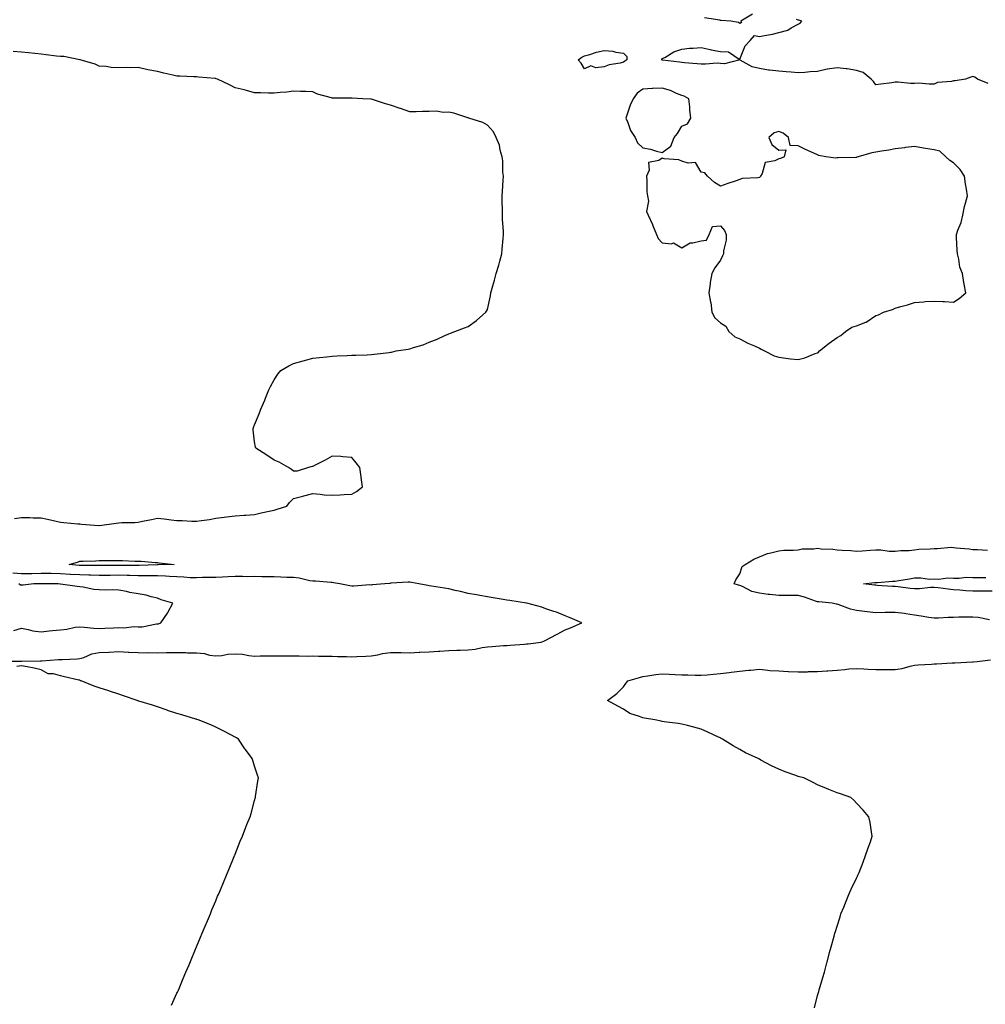
# Model space of a CAD drawing. Units: inches. Extents: x 897203 to 899843, y 7263578 to 7266218.
# Drawn here: x 898267 to 898764, y 7264085 to 7264593 of the extents above; entities that cross this region are included whole.
import ezdxf

# ---------------------------------------------------------------- set-up
doc = ezdxf.new("R2010")
doc.units = ezdxf.units.IN
doc.header["$MEASUREMENT"] = 0
doc.layers.add('Contour_89727263', color=7, linetype='Continuous', true_color=0xa3673b)

msp = doc.modelspace()

# ---------------------------------------------------------------- linework, layer by layer
at = {"layer": 'Contour_89727263'}
for points in [[(898765.87, 7264559.74, 3307), (898760.48, 7264561.92, 3307), (898759.11, 7264562.97, 3307), (898758.05, 7264563.37, 3307), (898756.99, 7264562.98, 3307), (898754.19, 7264561.92, 3307), (898748.93, 7264561.04, 3307), (898748.05, 7264561.12, 3307), (898746.94, 7264560.81, 3307), (898739.74, 7264560.23, 3307), (898738.05, 7264559.39, 3307), (898735.47, 7264559.33, 3307), (898730.11, 7264559.86, 3307), (898728.05, 7264559.8, 3307), (898725.91, 7264559.78, 3307), (898719.62, 7264560.35, 3307), (898718.05, 7264560.34, 3307), (898716.24, 7264560.11, 3307), (898710.56, 7264559.41, 3307), (898708.05, 7264559.1, 3307), (898706.91, 7264560.78, 3307), (898705.61, 7264561.92, 3307), (898701.53, 7264565.4, 3307), (898698.05, 7264566.46, 3307), (898693.34, 7264567.21, 3307), (898692.74, 7264567.22, 3307), (898688.05, 7264567.82, 3307), (898683.17, 7264567.05, 3307), (898682.92, 7264567.05, 3307), (898678.05, 7264565.88, 3307), (898674.24, 7264565.74, 3307), (898671.48, 7264565.35, 3307), (898668.05, 7264565.19, 3307), (898664.45, 7264565.51, 3307), (898661.86, 7264565.73, 3307), (898658.05, 7264566.08, 3307), (898653.31, 7264566.66, 3307), (898652.78, 7264566.65, 3307), (898648.05, 7264567.45, 3307), (898644.41, 7264568.28, 3307), (898638.18, 7264571.78, 3307), (898638.05, 7264571.84, 3307), (898637.99, 7264571.85, 3307), (898630.1, 7264569.87, 3307), (898628.05, 7264570.08, 3307), (898626.27, 7264570.14, 3307), (898620.29, 7264569.68, 3307), (898618.05, 7264569.73, 3307), (898616.02, 7264569.89, 3307), (898609.57, 7264570.4, 3307), (898608.05, 7264570.51, 3307), (898606.84, 7264570.71, 3307), (898598.17, 7264571.8, 3307), (898598.05, 7264571.82, 3307), (898597.97, 7264571.84, 3307), (898597.84, 7264571.92, 3307), (898597.81, 7264572.16, 3307), (898598.05, 7264572.55, 3307), (898599.34, 7264573.21, 3307), (898603.94, 7264576.02, 3307), (898608.05, 7264577.44, 3307), (898612.01, 7264577.96, 3307), (898614.02, 7264577.89, 3307), (898618.05, 7264578.28, 3307), (898622.71, 7264577.26, 3307), (898623.27, 7264577.13, 3307), (898628.05, 7264576.14, 3307), (898632.13, 7264576, 3307), (898637.66, 7264572.3, 3307), (898638.05, 7264572.25, 3307), (898640.82, 7264579.16, 3307), (898643.38, 7264581.92, 3307), (898645.5, 7264584.47, 3307), (898648.05, 7264583.97, 3307), (898650.64, 7264584.51, 3307), (898654.79, 7264585.18, 3307), (898658.05, 7264585.93, 3307), (898662.8, 7264587.17, 3307), (898664.47, 7264588.34, 3307), (898668.05, 7264590.27, 3307), (898669.09, 7264590.88, 3307), (898669.91, 7264591.92, 3307), (898668.45, 7264592.31, 3307), (898668.05, 7264592.41, 3307), (898667.2, 7264592.77, 3307)], [(898644.49, 7264595.47, 3307), (898638.45, 7264591.92, 3307), (898638.77, 7264591.2, 3307), (898638.05, 7264590.68, 3307), (898637.36, 7264591.23, 3307), (898633.33, 7264591.92, 3307), (898628.37, 7264592.24, 3307), (898628.05, 7264592.26, 3307), (898627.65, 7264592.32, 3307), (898619.71, 7264593.58, 3307)], [(898264.33, 7264335.64, 3308), (898268.05, 7264336.17, 3308), (898272.24, 7264336.12, 3308), (898273.98, 7264335.98, 3308), (898278.05, 7264335.92, 3308), (898281.43, 7264335.3, 3308), (898285.76, 7264334.21, 3308), (898288.05, 7264333.74, 3308), (898289.71, 7264333.57, 3308), (898297.06, 7264332.91, 3308), (898298.05, 7264332.81, 3308), (898298.88, 7264332.75, 3308), (898307.79, 7264331.92, 3308), (898308.04, 7264331.91, 3308), (898308.05, 7264331.91, 3308), (898308.06, 7264331.91, 3308), (898308.2, 7264331.92, 3308), (898316.73, 7264333.24, 3308), (898318.05, 7264333.37, 3308), (898319.61, 7264333.48, 3308), (898326.36, 7264333.62, 3308), (898328.05, 7264333.77, 3308), (898330.35, 7264334.22, 3308), (898334.91, 7264335.05, 3308), (898338.05, 7264335.7, 3308), (898341.54, 7264335.41, 3308), (898345.06, 7264334.92, 3308), (898348.05, 7264334.63, 3308), (898350.71, 7264334.59, 3308), (898355.72, 7264334.24, 3308), (898358.05, 7264334.21, 3308), (898360.77, 7264334.64, 3308), (898364.83, 7264335.13, 3308), (898368.05, 7264335.73, 3308), (898372.39, 7264336.26, 3308), (898373.57, 7264336.4, 3308), (898378.05, 7264336.95, 3308), (898382.64, 7264337.33, 3308), (898383.52, 7264337.39, 3308), (898388.05, 7264337.75, 3308), (898391.46, 7264338.5, 3308), (898395.56, 7264339.43, 3308), (898398.05, 7264339.99, 3308), (898399.59, 7264340.39, 3308), (898404.73, 7264341.92, 3308), (898406.07, 7264343.9, 3308), (898408.05, 7264345.89, 3308), (898412.83, 7264347.14, 3308), (898413.4, 7264347.27, 3308), (898418.05, 7264348.42, 3308), (898421.82, 7264348.15, 3308), (898423.92, 7264347.79, 3308), (898428.05, 7264347.59, 3308), (898432.18, 7264347.79, 3308), (898434.12, 7264347.99, 3308), (898438.05, 7264348.18, 3308), (898440.46, 7264349.51, 3308), (898443.64, 7264351.92, 3308), (898442.95, 7264356.81, 3308), (898442.93, 7264357.05, 3308), (898442.27, 7264361.92, 3308), (898440.39, 7264364.25, 3308), (898438.05, 7264367.05, 3308), (898433.54, 7264367.41, 3308), (898432.49, 7264367.48, 3308), (898428.05, 7264367.74, 3308), (898424.34, 7264365.63, 3308), (898419.18, 7264363.04, 3308), (898418.05, 7264362.47, 3308), (898417.64, 7264362.33, 3308), (898415.74, 7264361.92, 3308), (898410, 7264359.98, 3308), (898408.05, 7264360.04, 3308), (898407.07, 7264360.94, 3308), (898405.59, 7264361.92, 3308), (898400.76, 7264364.63, 3308), (898398.05, 7264365.64, 3308), (898394.4, 7264368.27, 3308), (898388.6, 7264371.92, 3308), (898388.46, 7264372.33, 3308), (898388.05, 7264375.13, 3308), (898387.36, 7264381.23, 3308), (898387.35, 7264381.92, 3308), (898387.55, 7264382.42, 3308), (898388.05, 7264383.82, 3308), (898390.46, 7264389.51, 3308), (898391.23, 7264391.92, 3308), (898393.32, 7264396.65, 3308), (898393.66, 7264397.53, 3308), (898395.46, 7264401.92, 3308), (898396.28, 7264403.69, 3308), (898398.05, 7264407.1, 3308), (898400.06, 7264409.92, 3308), (898401.61, 7264411.92, 3308), (898405.63, 7264414.34, 3308), (898408.05, 7264415.55, 3308), (898413.01, 7264416.88, 3308), (898413.07, 7264416.9, 3308), (898418.05, 7264418.15, 3308), (898421.44, 7264418.53, 3308), (898425, 7264418.87, 3308), (898428.05, 7264419.21, 3308), (898430.63, 7264419.34, 3308), (898435.69, 7264419.56, 3308), (898438.05, 7264419.69, 3308), (898440.13, 7264419.84, 3308), (898446.11, 7264419.98, 3308), (898448.05, 7264420.09, 3308), (898449.65, 7264420.32, 3308), (898457.3, 7264421.17, 3308), (898458.05, 7264421.27, 3308), (898458.59, 7264421.38, 3308), (898461.03, 7264421.92, 3308), (898467.08, 7264422.89, 3308), (898468.05, 7264423.1, 3308), (898469.86, 7264423.74, 3308), (898474.8, 7264425.17, 3308), (898478.05, 7264426.49, 3308), (898482.03, 7264427.95, 3308), (898486.05, 7264429.92, 3308), (898488.05, 7264430.8, 3308), (898488.89, 7264431.08, 3308), (898491.19, 7264431.92, 3308), (898496.19, 7264433.79, 3308), (898498.05, 7264434.59, 3308), (898502.36, 7264437.6, 3308), (898507.15, 7264441.92, 3308), (898507.56, 7264442.41, 3308), (898508.05, 7264443.34, 3308), (898509.55, 7264450.42, 3308), (898509.78, 7264451.92, 3308), (898510.4, 7264454.27, 3308), (898511.62, 7264458.36, 3308), (898512.48, 7264461.92, 3308), (898513.79, 7264466.18, 3308), (898514.29, 7264468.16, 3308), (898515.36, 7264471.92, 3308), (898515.64, 7264474.33, 3308), (898516.09, 7264479.96, 3308), (898516.29, 7264481.92, 3308), (898516.25, 7264483.72, 3308), (898515.8, 7264489.66, 3308), (898515.74, 7264491.92, 3308), (898515.77, 7264494.2, 3308), (898515.54, 7264499.41, 3308), (898515.56, 7264501.92, 3308), (898515.8, 7264504.17, 3308), (898516.01, 7264509.88, 3308), (898516.21, 7264511.92, 3308), (898515.92, 7264514.05, 3308), (898515.96, 7264519.84, 3308), (898515.58, 7264521.92, 3308), (898514.57, 7264525.4, 3308), (898514.18, 7264528.05, 3308), (898512.49, 7264531.92, 3308), (898511.03, 7264534.9, 3308), (898508.05, 7264538.24, 3308), (898505.69, 7264539.56, 3308), (898498.34, 7264541.92, 3308), (898498.14, 7264542.02, 3308), (898498.05, 7264542.04, 3308), (898497.9, 7264542.08, 3308), (898490.64, 7264544.51, 3308), (898488.05, 7264544.99, 3308), (898485.25, 7264544.72, 3308), (898481.69, 7264545.55, 3308), (898478.05, 7264545.36, 3308), (898474.6, 7264545.37, 3308), (898471.33, 7264545.2, 3308), (898468.05, 7264545.21, 3308), (898463.15, 7264546.81, 3308), (898462.99, 7264546.86, 3308), (898458.05, 7264548.55, 3308), (898455.39, 7264549.26, 3308), (898448.33, 7264551.64, 3308), (898448.05, 7264551.72, 3308), (898447.86, 7264551.72, 3308), (898443.83, 7264551.92, 3308), (898438.29, 7264552.16, 3308), (898438.05, 7264552.16, 3308), (898437.76, 7264552.2, 3308), (898428.29, 7264552.16, 3308), (898428.05, 7264552.2, 3308), (898427.6, 7264552.38, 3308), (898420.41, 7264554.28, 3308), (898418.05, 7264555.47, 3308), (898414.35, 7264555.62, 3308), (898411.74, 7264555.61, 3308), (898408.05, 7264555.78, 3308), (898404.63, 7264555.34, 3308), (898401.29, 7264555.16, 3308), (898398.05, 7264554.8, 3308), (898395.13, 7264554.84, 3308), (898391.03, 7264554.9, 3308), (898388.05, 7264554.94, 3308), (898383.91, 7264556.06, 3308), (898382.66, 7264556.53, 3308), (898378.05, 7264557.45, 3308), (898375.16, 7264559.03, 3308), (898368.95, 7264561.92, 3308), (898368.31, 7264562.18, 3308), (898368.05, 7264562.23, 3308), (898367.71, 7264562.26, 3308), (898359.19, 7264563.06, 3308), (898358.05, 7264563.15, 3308), (898356.75, 7264563.22, 3308), (898349.61, 7264563.48, 3308), (898348.05, 7264563.57, 3308), (898345.9, 7264564.07, 3308), (898341.26, 7264565.12, 3308), (898338.05, 7264565.88, 3308), (898333.12, 7264566.85, 3308), (898332.99, 7264566.86, 3308), (898328.05, 7264568.05, 3308), (898324.02, 7264567.89, 3308), (898322.02, 7264567.96, 3308), (898318.05, 7264567.75, 3308), (898314.08, 7264567.96, 3308), (898311.5, 7264568.47, 3308), (898308.05, 7264568.68, 3308), (898305.85, 7264569.72, 3308), (898298.22, 7264571.92, 3308), (898298.07, 7264571.94, 3308), (898298.05, 7264571.94, 3308), (898298.03, 7264571.95, 3308), (898289.7, 7264573.57, 3308), (898288.05, 7264573.7, 3308), (898286.07, 7264573.9, 3308), (898280.65, 7264574.53, 3308), (898278.05, 7264574.78, 3308), (898274.84, 7264575.13, 3308), (898271.62, 7264575.49, 3308), (898268.05, 7264575.88, 3308), (898263.74, 7264576.23, 3308)], [(898766.56, 7264283.41, 3307), (898760.75, 7264284.62, 3307), (898758.05, 7264284.83, 3307), (898755.19, 7264284.78, 3307), (898750.85, 7264284.72, 3307), (898748.05, 7264284.67, 3307), (898745.32, 7264284.65, 3307), (898740.4, 7264284.26, 3307), (898738.05, 7264284.24, 3307), (898735.29, 7264284.68, 3307), (898731.37, 7264285.23, 3307), (898728.05, 7264285.78, 3307), (898723.51, 7264286.46, 3307), (898722.74, 7264286.61, 3307), (898718.05, 7264287.24, 3307), (898713.26, 7264287.13, 3307), (898712.86, 7264287.11, 3307), (898708.05, 7264287, 3307), (898703.59, 7264287.46, 3307), (898702.27, 7264287.7, 3307), (898698.05, 7264288.21, 3307), (898695.04, 7264288.9, 3307), (898688.68, 7264291.29, 3307), (898688.05, 7264291.47, 3307), (898687.66, 7264291.53, 3307), (898685.55, 7264291.92, 3307), (898678.72, 7264292.59, 3307), (898678.05, 7264292.66, 3307), (898676.97, 7264293, 3307), (898671.26, 7264295.12, 3307), (898668.05, 7264295.96, 3307), (898663.97, 7264296, 3307), (898662.04, 7264295.91, 3307), (898658.05, 7264295.95, 3307), (898653.48, 7264296.49, 3307), (898652.66, 7264296.53, 3307), (898648.05, 7264297.16, 3307), (898644.13, 7264298, 3307), (898639.32, 7264300.65, 3307), (898638.05, 7264301.13, 3307), (898637.35, 7264301.22, 3307), (898635.15, 7264301.92, 3307), (898635.9, 7264304.07, 3307), (898638.05, 7264307.09, 3307), (898639.16, 7264310.82, 3307), (898640.73, 7264311.92, 3307), (898645.24, 7264314.72, 3307), (898648.05, 7264315.88, 3307), (898652.33, 7264317.64, 3307), (898654.02, 7264317.9, 3307), (898658.05, 7264319.02, 3307), (898660.66, 7264319.31, 3307), (898665.44, 7264319.3, 3307), (898668.05, 7264319.55, 3307), (898670.06, 7264319.92, 3307), (898676.1, 7264319.98, 3307), (898678.05, 7264320.24, 3307), (898679.93, 7264320.04, 3307), (898685.93, 7264319.8, 3307), (898688.05, 7264319.53, 3307), (898690.71, 7264319.26, 3307), (898695.21, 7264319.09, 3307), (898698.05, 7264318.77, 3307), (898700.95, 7264319.02, 3307), (898705.37, 7264319.24, 3307), (898708.05, 7264319.46, 3307), (898710.58, 7264319.39, 3307), (898714.99, 7264318.86, 3307), (898718.05, 7264318.78, 3307), (898720.84, 7264319.13, 3307), (898725.29, 7264319.16, 3307), (898728.05, 7264319.44, 3307), (898730.24, 7264319.73, 3307), (898736.1, 7264319.97, 3307), (898738.05, 7264320.18, 3307), (898739.86, 7264320.11, 3307), (898746.91, 7264320.78, 3307), (898748.05, 7264320.72, 3307), (898749.43, 7264320.54, 3307), (898756.13, 7264320, 3307), (898758.05, 7264319.72, 3307), (898760.35, 7264319.62, 3307), (898765.51, 7264319.38, 3307)], [(898258.2, 7264262.08, 3308), (898268.05, 7264262.08, 3308), (898268.21, 7264262.09, 3308), (898277.76, 7264262.21, 3308), (898278.05, 7264262.22, 3308), (898278.38, 7264262.25, 3308), (898287.07, 7264262.9, 3308), (898288.05, 7264263.01, 3308), (898289.16, 7264263.02, 3308), (898296.59, 7264263.38, 3308), (898298.05, 7264263.4, 3308), (898300.15, 7264264.03, 3308), (898304.13, 7264265.85, 3308), (898308.05, 7264266.57, 3308), (898312.93, 7264266.79, 3308), (898313.16, 7264266.81, 3308), (898318.05, 7264267.03, 3308), (898322.9, 7264266.77, 3308), (898323.2, 7264266.77, 3308), (898328.05, 7264266.54, 3308), (898332.61, 7264266.48, 3308), (898333.47, 7264266.49, 3308), (898338.05, 7264266.44, 3308), (898342.63, 7264266.49, 3308), (898343.43, 7264266.55, 3308), (898348.05, 7264266.6, 3308), (898352.63, 7264266.5, 3308), (898353.51, 7264266.46, 3308), (898358.05, 7264266.36, 3308), (898362.17, 7264266.04, 3308), (898364.77, 7264265.2, 3308), (898368.05, 7264264.79, 3308), (898371.17, 7264265.04, 3308), (898374.31, 7264265.66, 3308), (898378.05, 7264265.88, 3308), (898381.83, 7264265.7, 3308), (898384.99, 7264264.98, 3308), (898388.05, 7264264.76, 3308), (898390.91, 7264264.78, 3308), (898395.15, 7264264.81, 3308), (898398.05, 7264264.83, 3308), (898400.97, 7264264.84, 3308), (898405.2, 7264264.77, 3308), (898408.05, 7264264.78, 3308), (898410.92, 7264264.79, 3308), (898415.21, 7264264.75, 3308), (898418.05, 7264264.77, 3308), (898420.9, 7264264.76, 3308), (898425.26, 7264264.71, 3308), (898428.05, 7264264.7, 3308), (898430.71, 7264264.58, 3308), (898435.46, 7264264.51, 3308), (898438.05, 7264264.39, 3308), (898440.65, 7264264.52, 3308), (898445.32, 7264264.64, 3308), (898448.05, 7264264.78, 3308), (898451.53, 7264265.41, 3308), (898453.95, 7264266.02, 3308), (898458.05, 7264266.62, 3308), (898462.72, 7264266.59, 3308), (898463.48, 7264266.49, 3308), (898468.05, 7264266.45, 3308), (898472.84, 7264266.71, 3308), (898473.22, 7264266.74, 3308), (898478.05, 7264266.98, 3308), (898482.72, 7264267.25, 3308), (898483.45, 7264267.32, 3308), (898488.05, 7264267.59, 3308), (898492.23, 7264267.74, 3308), (898493.95, 7264267.82, 3308), (898498.05, 7264267.96, 3308), (898501.63, 7264268.34, 3308), (898505.31, 7264269.19, 3308), (898508.05, 7264269.54, 3308), (898510.37, 7264269.61, 3308), (898516.3, 7264270.17, 3308), (898518.05, 7264270.23, 3308), (898519.66, 7264270.32, 3308), (898527.08, 7264270.94, 3308), (898528.05, 7264271, 3308), (898528.91, 7264271.06, 3308), (898535.59, 7264271.92, 3308), (898537.32, 7264272.65, 3308), (898538.05, 7264273, 3308), (898540.31, 7264274.18, 3308), (898543.93, 7264276.04, 3308), (898548.05, 7264278.26, 3308), (898550.72, 7264279.24, 3308), (898556.56, 7264281.92, 3308), (898550.59, 7264284.46, 3308), (898548.05, 7264285.5, 3308), (898543.53, 7264287.4, 3308), (898542.23, 7264287.74, 3308), (898538.05, 7264289.13, 3308), (898535.99, 7264289.86, 3308), (898528.2, 7264291.92, 3308), (898528.07, 7264291.94, 3308), (898528.05, 7264291.95, 3308), (898528.02, 7264291.95, 3308), (898519.49, 7264293.37, 3308), (898518.05, 7264293.55, 3308), (898516.13, 7264293.83, 3308), (898510.92, 7264294.78, 3308), (898508.05, 7264295.18, 3308), (898504.04, 7264295.92, 3308), (898502.38, 7264296.25, 3308), (898498.05, 7264297.04, 3308), (898494.13, 7264297.99, 3308), (898491.43, 7264298.54, 3308), (898488.05, 7264299.31, 3308), (898485.92, 7264299.79, 3308), (898479.22, 7264300.75, 3308), (898478.05, 7264300.97, 3308), (898477.25, 7264301.12, 3308), (898472.59, 7264301.92, 3308), (898468.84, 7264302.71, 3308), (898468.05, 7264302.79, 3308), (898467.21, 7264302.76, 3308), (898458.36, 7264302.23, 3308), (898458.05, 7264302.22, 3308), (898457.78, 7264302.19, 3308), (898455.2, 7264301.92, 3308), (898448.61, 7264301.35, 3308), (898448.05, 7264301.34, 3308), (898447.48, 7264301.35, 3308), (898439.22, 7264300.75, 3308), (898438.05, 7264300.77, 3308), (898437.12, 7264300.99, 3308), (898432.02, 7264301.92, 3308), (898428.67, 7264302.55, 3308), (898428.05, 7264302.56, 3308), (898427.4, 7264302.56, 3308), (898419.39, 7264303.26, 3308), (898418.05, 7264303.27, 3308), (898416.48, 7264303.49, 3308), (898410.98, 7264304.85, 3308), (898408.05, 7264305.16, 3308), (898404.72, 7264305.25, 3308), (898401.56, 7264305.44, 3308), (898398.05, 7264305.51, 3308), (898394.41, 7264305.55, 3308), (898391.76, 7264305.63, 3308), (898388.05, 7264305.67, 3308), (898384.33, 7264305.64, 3308), (898381.88, 7264305.75, 3308), (898378.05, 7264305.73, 3308), (898374.43, 7264305.54, 3308), (898371.59, 7264305.46, 3308), (898368.05, 7264305.29, 3308), (898364.82, 7264305.15, 3308), (898361.29, 7264305.16, 3308), (898358.05, 7264305.04, 3308), (898354.85, 7264305.11, 3308), (898351.59, 7264305.46, 3308), (898348.05, 7264305.54, 3308), (898344.26, 7264305.71, 3308), (898342.08, 7264305.95, 3308), (898338.05, 7264306.1, 3308), (898333.88, 7264306.1, 3308), (898332.26, 7264306.14, 3308), (898328.05, 7264306.13, 3308), (898323.76, 7264306.21, 3308), (898322.4, 7264306.27, 3308), (898318.05, 7264306.34, 3308), (898313.65, 7264306.32, 3308), (898312.45, 7264306.31, 3308), (898308.05, 7264306.3, 3308), (898303.56, 7264306.41, 3308), (898302.58, 7264306.45, 3308), (898298.05, 7264306.57, 3308), (898293.14, 7264306.83, 3308), (898292.96, 7264306.83, 3308), (898288.05, 7264307.12, 3308), (898283.33, 7264307.2, 3308), (898282.75, 7264307.21, 3308), (898278.05, 7264307.3, 3308), (898273.31, 7264307.17, 3308), (898272.81, 7264307.16, 3308), (898268.05, 7264307.05, 3308), (898263.55, 7264307.42, 3308)], [(898264.1, 7264277.96, 3309), (898268.05, 7264279.12, 3309), (898271.48, 7264278.48, 3309), (898273.82, 7264277.69, 3309), (898278.05, 7264277.15, 3309), (898282.28, 7264277.69, 3309), (898283.96, 7264277.83, 3309), (898288.05, 7264278.3, 3309), (898291.37, 7264278.6, 3309), (898295.69, 7264279.56, 3309), (898298.05, 7264279.83, 3309), (898300.3, 7264279.67, 3309), (898305.19, 7264279.06, 3309), (898308.05, 7264278.88, 3309), (898310.91, 7264279.06, 3309), (898315.43, 7264279.29, 3309), (898318.05, 7264279.46, 3309), (898320.65, 7264279.32, 3309), (898326.09, 7264279.97, 3309), (898328.05, 7264279.82, 3309), (898330.13, 7264279.84, 3309), (898337.51, 7264281.38, 3309), (898338.05, 7264281.39, 3309), (898338.55, 7264281.42, 3309), (898339.67, 7264281.92, 3309), (898343.15, 7264286.82, 3309), (898343.35, 7264287.22, 3309), (898345.97, 7264291.92, 3309), (898339.85, 7264293.73, 3309), (898338.05, 7264294.51, 3309), (898334.68, 7264295.3, 3309), (898332.18, 7264296.05, 3309), (898328.05, 7264296.84, 3309), (898323.7, 7264297.56, 3309), (898322.01, 7264297.96, 3309), (898318.05, 7264298.69, 3309), (898314.93, 7264298.8, 3309), (898311.26, 7264298.71, 3309), (898308.05, 7264298.81, 3309), (898305.17, 7264299.04, 3309), (898299.78, 7264300.19, 3309), (898298.05, 7264300.37, 3309), (898296.69, 7264300.55, 3309), (898288.14, 7264301.83, 3309), (898288.05, 7264301.84, 3309), (898287.97, 7264301.84, 3309), (898286.85, 7264301.92, 3309), (898278.14, 7264302.01, 3309), (898278.05, 7264302.02, 3309), (898277.96, 7264302.01, 3309), (898274.32, 7264301.92, 3309), (898268.79, 7264301.18, 3309), (898268.05, 7264301.21, 3309), (898267.46, 7264301.33, 3309), (898266.66, 7264301.92, 3309)], [(898768.05, 7264298.19, 3306), (898764.27, 7264298.14, 3306), (898761.82, 7264298.14, 3306), (898758.05, 7264298.09, 3306), (898754.4, 7264298.28, 3306), (898751.29, 7264298.68, 3306), (898748.05, 7264298.87, 3306), (898745.28, 7264299.16, 3306), (898740.11, 7264299.87, 3306), (898738.05, 7264300.09, 3306), (898736.25, 7264300.12, 3306), (898730.62, 7264299.34, 3306), (898728.05, 7264299.38, 3306), (898725.74, 7264299.61, 3306), (898719.57, 7264300.4, 3306), (898718.05, 7264300.55, 3306), (898716.71, 7264300.58, 3306), (898708.8, 7264301.17, 3306), (898708.05, 7264301.19, 3306), (898707.41, 7264301.29, 3306), (898701.67, 7264301.92, 3306), (898707.39, 7264302.58, 3306), (898708.05, 7264302.64, 3306), (898708.83, 7264302.69, 3306), (898716.67, 7264303.3, 3306), (898718.05, 7264303.38, 3306), (898719.81, 7264303.69, 3306), (898725.46, 7264304.51, 3306), (898728.05, 7264304.97, 3306), (898731.24, 7264305.11, 3306), (898735.64, 7264304.33, 3306), (898738.05, 7264304.51, 3306), (898740.5, 7264304.36, 3306), (898744.9, 7264305.06, 3306), (898748.05, 7264304.95, 3306), (898751.02, 7264304.89, 3306), (898754.64, 7264305.33, 3306), (898758.05, 7264305.28, 3306), (898761.36, 7264305.23, 3306), (898764.73, 7264305.23, 3306)], [(898676.42, 7264083.54, 3307), (898678.05, 7264089.8, 3307), (898678.52, 7264091.45, 3307), (898678.66, 7264091.92, 3307), (898678.92, 7264092.8, 3307), (898680.82, 7264099.15, 3307), (898681.61, 7264101.92, 3307), (898682.82, 7264106.69, 3307), (898682.91, 7264107.06, 3307), (898684.17, 7264111.92, 3307), (898685.01, 7264114.96, 3307), (898686.5, 7264120.38, 3307), (898686.91, 7264121.92, 3307), (898687.19, 7264122.79, 3307), (898688.05, 7264125.53, 3307), (898689.6, 7264130.37, 3307), (898690.09, 7264131.92, 3307), (898691.54, 7264135.41, 3307), (898692.39, 7264137.57, 3307), (898694.1, 7264141.92, 3307), (898695.29, 7264144.67, 3307), (898698.05, 7264150.35, 3307), (898698.57, 7264151.4, 3307), (898698.84, 7264151.92, 3307), (898699.38, 7264153.26, 3307), (898701.46, 7264158.51, 3307), (898702.8, 7264161.92, 3307), (898704.05, 7264165.92, 3307), (898705.22, 7264169.09, 3307), (898706.2, 7264171.92, 3307), (898705.76, 7264174.21, 3307), (898705.13, 7264179, 3307), (898704.41, 7264181.92, 3307), (898701.55, 7264185.42, 3307), (898698.05, 7264188.92, 3307), (898696.63, 7264190.5, 3307), (898695.17, 7264191.92, 3307), (898689.91, 7264193.78, 3307), (898688.05, 7264194.34, 3307), (898683.92, 7264196.05, 3307), (898682.69, 7264196.56, 3307), (898678.05, 7264198.46, 3307), (898675.72, 7264199.59, 3307), (898670.91, 7264201.92, 3307), (898668.68, 7264202.55, 3307), (898668.05, 7264202.73, 3307), (898666.76, 7264203.21, 3307), (898661.28, 7264205.15, 3307), (898658.05, 7264206.47, 3307), (898654.29, 7264208.16, 3307), (898648.8, 7264211.17, 3307), (898648.05, 7264211.56, 3307), (898647.82, 7264211.7, 3307), (898647.52, 7264211.92, 3307), (898640.97, 7264214.85, 3307), (898638.05, 7264216.54, 3307), (898634.54, 7264218.41, 3307), (898629.07, 7264221.92, 3307), (898628.41, 7264222.28, 3307), (898628.05, 7264222.52, 3307), (898626.95, 7264223.02, 3307), (898621.58, 7264225.46, 3307), (898618.05, 7264227.1, 3307), (898614.29, 7264228.16, 3307), (898611.06, 7264228.91, 3307), (898608.05, 7264229.69, 3307), (898606.2, 7264230.07, 3307), (898599.05, 7264230.92, 3307), (898598.05, 7264231.1, 3307), (898597.4, 7264231.27, 3307), (898594.22, 7264231.92, 3307), (898588.92, 7264232.79, 3307), (898588.05, 7264232.89, 3307), (898586.34, 7264233.63, 3307), (898581.32, 7264235.19, 3307), (898578.05, 7264237.38, 3307), (898575.08, 7264238.95, 3307), (898569.81, 7264241.92, 3307), (898574.55, 7264245.42, 3307), (898578.05, 7264248.84, 3307), (898579.32, 7264250.65, 3307), (898580.22, 7264251.92, 3307), (898586.35, 7264253.62, 3307), (898588.05, 7264254.19, 3307), (898590.6, 7264254.47, 3307), (898594.74, 7264255.23, 3307), (898598.05, 7264255.53, 3307), (898601.53, 7264255.4, 3307), (898604.75, 7264255.22, 3307), (898608.05, 7264255.08, 3307), (898611.15, 7264255.02, 3307), (898615.07, 7264254.9, 3307), (898618.05, 7264254.83, 3307), (898621.25, 7264255.12, 3307), (898624.47, 7264255.49, 3307), (898628.05, 7264255.81, 3307), (898632.49, 7264256.35, 3307), (898633.46, 7264256.51, 3307), (898638.05, 7264257.03, 3307), (898642.53, 7264257.45, 3307), (898643.64, 7264257.51, 3307), (898648.05, 7264257.91, 3307), (898652.43, 7264257.55, 3307), (898653.47, 7264257.34, 3307), (898658.05, 7264257.04, 3307), (898662.97, 7264256.84, 3307), (898663.14, 7264256.83, 3307), (898668.05, 7264256.62, 3307), (898672.82, 7264256.69, 3307), (898673.28, 7264256.7, 3307), (898678.05, 7264256.75, 3307), (898682.85, 7264257.12, 3307), (898683.29, 7264257.16, 3307), (898688.05, 7264257.54, 3307), (898692.13, 7264257.84, 3307), (898694.22, 7264258.09, 3307), (898698.05, 7264258.39, 3307), (898701.81, 7264258.16, 3307), (898704.18, 7264258.05, 3307), (898708.05, 7264257.79, 3307), (898712.18, 7264257.79, 3307), (898713.93, 7264257.81, 3307), (898718.05, 7264257.81, 3307), (898721.58, 7264258.39, 3307), (898725.7, 7264259.57, 3307), (898728.05, 7264260.05, 3307), (898729.8, 7264260.17, 3307), (898736.72, 7264260.59, 3307), (898738.05, 7264260.68, 3307), (898739.25, 7264260.73, 3307), (898747.4, 7264261.27, 3307), (898748.05, 7264261.3, 3307), (898748.66, 7264261.31, 3307), (898757.87, 7264261.73, 3307), (898758.05, 7264261.74, 3307), (898758.22, 7264261.75, 3307), (898760.19, 7264261.92, 3307), (898767.17, 7264262.8, 3307)], [(898345.19, 7264084.78, 3308), (898348.05, 7264091.02, 3308), (898348.34, 7264091.63, 3308), (898348.48, 7264091.92, 3308), (898348.79, 7264092.66, 3308), (898351.29, 7264098.68, 3308), (898352.7, 7264101.92, 3308), (898354.26, 7264105.72, 3308), (898355.98, 7264109.86, 3308), (898356.85, 7264111.92, 3308), (898357.19, 7264112.78, 3308), (898358.05, 7264114.84, 3308), (898360.14, 7264119.83, 3308), (898361.1, 7264121.92, 3308), (898363.14, 7264126.82, 3308), (898363.28, 7264127.14, 3308), (898365.25, 7264131.92, 3308), (898366.07, 7264133.9, 3308), (898368.05, 7264138.7, 3308), (898369.02, 7264140.95, 3308), (898369.44, 7264141.92, 3308), (898370.43, 7264144.3, 3308), (898371.95, 7264148.02, 3308), (898373.62, 7264151.92, 3308), (898374.89, 7264155.08, 3308), (898377.55, 7264161.42, 3308), (898377.76, 7264161.92, 3308), (898377.84, 7264162.13, 3308), (898378.05, 7264162.66, 3308), (898380.68, 7264169.29, 3308), (898381.73, 7264171.92, 3308), (898383.47, 7264176.49, 3308), (898384.1, 7264177.97, 3308), (898385.79, 7264181.92, 3308), (898386.31, 7264183.67, 3308), (898388.05, 7264190.25, 3308), (898388.39, 7264191.58, 3308), (898388.47, 7264191.92, 3308), (898388.53, 7264192.41, 3308), (898389.76, 7264200.21, 3308), (898389.98, 7264201.92, 3308), (898389.47, 7264203.35, 3308), (898388.05, 7264207.96, 3308), (898387.07, 7264210.94, 3308), (898386.78, 7264211.92, 3308), (898383.3, 7264216.67, 3308), (898383.09, 7264216.96, 3308), (898379.78, 7264221.92, 3308), (898378.72, 7264222.58, 3308), (898378.05, 7264223.01, 3308), (898375.79, 7264224.18, 3308), (898372.2, 7264226.07, 3308), (898368.05, 7264228.11, 3308), (898365.42, 7264229.29, 3308), (898358.94, 7264231.92, 3308), (898358.24, 7264232.12, 3308), (898358.05, 7264232.16, 3308), (898357.71, 7264232.26, 3308), (898350.52, 7264234.39, 3308), (898348.05, 7264235.1, 3308), (898343.23, 7264236.73, 3308), (898342.96, 7264236.83, 3308), (898338.05, 7264238.55, 3308), (898335.51, 7264239.38, 3308), (898328.43, 7264241.54, 3308), (898328.05, 7264241.66, 3308), (898327.86, 7264241.73, 3308), (898327.58, 7264241.92, 3308), (898320.43, 7264244.29, 3308), (898318.05, 7264245.17, 3308), (898313.29, 7264246.69, 3308), (898312.93, 7264246.79, 3308), (898308.05, 7264248.39, 3308), (898305.35, 7264249.22, 3308), (898298.69, 7264251.92, 3308), (898298.16, 7264252.03, 3308), (898298.05, 7264252.27, 3308), (898297.58, 7264252.39, 3308), (898290.09, 7264253.96, 3308), (898288.05, 7264254.53, 3308), (898284.47, 7264255.5, 3308), (898281.71, 7264255.58, 3308), (898278.05, 7264257.58, 3308), (898274.56, 7264258.42, 3308), (898270.84, 7264259.13, 3308), (898268.05, 7264259.75, 3308), (898265.52, 7264259.39, 3308)]]:
    msp.add_polyline3d(points, dxfattribs=at)
for points in [[(898578.05, 7264570.69, 3307), (898576.34, 7264570.21, 3307), (898570.68, 7264569.29, 3307), (898568.05, 7264568.26, 3307), (898563.88, 7264567.75, 3307), (898561.2, 7264568.78, 3307), (898558.05, 7264567.38, 3307), (898556.32, 7264570.18, 3307), (898554.74, 7264571.92, 3307), (898556.65, 7264573.32, 3307), (898558.05, 7264573.91, 3307), (898560.8, 7264574.67, 3307), (898564.13, 7264575.84, 3307), (898568.05, 7264576.71, 3307), (898572.49, 7264576.35, 3307), (898574.12, 7264575.86, 3307), (898578.05, 7264575.37, 3307), (898579.78, 7264573.66, 3307), (898579.81, 7264571.92, 3307), (898578.8, 7264571.17, 3307)], [(898598.05, 7264524.21, 3308), (898602.53, 7264527.45, 3308), (898604.15, 7264531.92, 3308), (898605.94, 7264534.03, 3308), (898608.05, 7264537.82, 3308), (898611.08, 7264538.88, 3308), (898612.81, 7264541.92, 3308), (898612.29, 7264546.16, 3308), (898612.21, 7264547.76, 3308), (898611.77, 7264551.92, 3308), (898609.33, 7264553.2, 3308), (898608.05, 7264553.51, 3308), (898605.36, 7264554.61, 3308), (898602.33, 7264556.2, 3308), (898598.05, 7264557.36, 3308), (898593.24, 7264557.12, 3308), (898592.81, 7264557.16, 3308), (898588.05, 7264556.81, 3308), (898585.15, 7264554.82, 3308), (898583.1, 7264551.92, 3308), (898581.43, 7264548.53, 3308), (898580.04, 7264543.91, 3308), (898579.28, 7264541.92, 3308), (898580.26, 7264539.71, 3308), (898581.62, 7264535.48, 3308), (898584.05, 7264531.92, 3308), (898585.36, 7264529.22, 3308), (898588.05, 7264526.64, 3308), (898592.02, 7264525.89, 3308), (898595.05, 7264524.92, 3308)], [(898678.05, 7264421.04, 3308), (898678.58, 7264421.39, 3308), (898679.06, 7264421.92, 3308), (898683.97, 7264425.99, 3308), (898688.05, 7264428.89, 3308), (898690.07, 7264429.9, 3308), (898692.48, 7264431.92, 3308), (898695.76, 7264434.21, 3308), (898698.05, 7264434.92, 3308), (898702.92, 7264436.79, 3308), (898703.13, 7264436.84, 3308), (898708.05, 7264440.12, 3308), (898709.37, 7264440.6, 3308), (898712.02, 7264441.92, 3308), (898716.68, 7264443.29, 3308), (898718.05, 7264443.95, 3308), (898720.95, 7264444.82, 3308), (898724.3, 7264445.67, 3308), (898728.05, 7264446.94, 3308), (898732.75, 7264447.22, 3308), (898733.48, 7264447.36, 3308), (898738.05, 7264447.67, 3308), (898742.6, 7264447.37, 3308), (898743.48, 7264447.35, 3308), (898748.05, 7264447.01, 3308), (898750.93, 7264449.04, 3308), (898754.34, 7264451.92, 3308), (898753.55, 7264456.42, 3308), (898753.35, 7264457.22, 3308), (898752.66, 7264461.92, 3308), (898751.26, 7264465.13, 3308), (898750.79, 7264469.18, 3308), (898750.03, 7264471.92, 3308), (898749.97, 7264473.84, 3308), (898749.63, 7264480.34, 3308), (898749.59, 7264481.92, 3308), (898750.29, 7264484.16, 3308), (898751.92, 7264488.04, 3308), (898752.79, 7264491.92, 3308), (898753.69, 7264496.28, 3308), (898754.26, 7264498.13, 3308), (898755.19, 7264501.92, 3308), (898754.68, 7264505.29, 3308), (898754.2, 7264508.07, 3308), (898753.66, 7264511.92, 3308), (898751.5, 7264515.38, 3308), (898748.05, 7264518.9, 3308), (898746.24, 7264520.11, 3308), (898744.16, 7264521.92, 3308), (898740.93, 7264524.79, 3308), (898738.05, 7264525.64, 3308), (898733.64, 7264526.33, 3308), (898732.61, 7264526.48, 3308), (898728.05, 7264527.22, 3308), (898723.26, 7264526.71, 3308), (898722.76, 7264526.64, 3308), (898718.05, 7264526.08, 3308), (898714.66, 7264525.31, 3308), (898711.02, 7264524.89, 3308), (898708.05, 7264524.32, 3308), (898705.94, 7264524.04, 3308), (898698.92, 7264521.92, 3308), (898698.27, 7264521.7, 3308), (898698.05, 7264521.68, 3308), (898697.81, 7264521.68, 3308), (898688.58, 7264521.39, 3308), (898688.05, 7264521.39, 3308), (898687.48, 7264521.34, 3308), (898682.21, 7264521.92, 3308), (898678.72, 7264522.58, 3308), (898678.05, 7264522.96, 3308), (898676.13, 7264523.84, 3308), (898671.82, 7264525.69, 3308), (898668.05, 7264527.64, 3308), (898663.87, 7264527.74, 3308), (898663, 7264531.92, 3308), (898660.3, 7264534.17, 3308), (898658.05, 7264534.98, 3308), (898655.7, 7264534.27, 3308), (898652.94, 7264531.92, 3308), (898654.45, 7264528.32, 3308), (898658.05, 7264525.35, 3308), (898661.66, 7264525.52, 3308), (898660.81, 7264521.92, 3308), (898658.94, 7264521.03, 3308), (898658.05, 7264520.97, 3308), (898656.02, 7264519.89, 3308), (898650.97, 7264519, 3308), (898649.52, 7264513.39, 3308), (898648.65, 7264511.92, 3308), (898648.39, 7264511.58, 3308), (898648.05, 7264511.39, 3308), (898647.33, 7264511.21, 3308), (898639.17, 7264510.8, 3308), (898638.05, 7264510.27, 3308), (898635.55, 7264509.42, 3308), (898631.82, 7264508.15, 3308), (898628.05, 7264506.89, 3308), (898624.87, 7264508.75, 3308), (898621.37, 7264511.92, 3308), (898619.89, 7264513.76, 3308), (898618.05, 7264514.12, 3308), (898615.09, 7264518.96, 3308), (898611.34, 7264518.64, 3308), (898608.05, 7264519.76, 3308), (898606.62, 7264520.48, 3308), (898598.97, 7264521, 3308), (898598.05, 7264521.26, 3308), (898596.28, 7264520.14, 3308), (898590.98, 7264518.98, 3308), (898591.26, 7264515.12, 3308), (898589.92, 7264511.92, 3308), (898590.17, 7264509.8, 3308), (898590.05, 7264503.92, 3308), (898590.36, 7264501.92, 3308), (898590.9, 7264499.07, 3308), (898589.86, 7264493.73, 3308), (898590.82, 7264491.92, 3308), (898592.95, 7264487.02, 3308), (898593.01, 7264486.88, 3308), (898594.99, 7264481.92, 3308), (898595.93, 7264479.8, 3308), (898598.05, 7264477.65, 3308), (898602.81, 7264477.15, 3308), (898603.82, 7264477.69, 3308), (898608.05, 7264475.09, 3308), (898612.33, 7264477.64, 3308), (898613.72, 7264477.59, 3308), (898618.05, 7264478.71, 3308), (898620.9, 7264479.07, 3308), (898622.19, 7264481.92, 3308), (898623.98, 7264485.98, 3308), (898628.05, 7264486.41, 3308), (898630.16, 7264484.03, 3308), (898630.95, 7264481.92, 3308), (898630.94, 7264479.03, 3308), (898629.57, 7264473.44, 3308), (898629.56, 7264471.92, 3308), (898629.11, 7264470.87, 3308), (898628.05, 7264468.64, 3308), (898625.19, 7264464.78, 3308), (898623.59, 7264461.92, 3308), (898622.73, 7264457.23, 3308), (898622.68, 7264456.55, 3308), (898621.97, 7264451.92, 3308), (898622.88, 7264447.1, 3308), (898622.97, 7264446.84, 3308), (898623.57, 7264441.92, 3308), (898625.06, 7264438.93, 3308), (898628.05, 7264436.49, 3308), (898630.83, 7264434.69, 3308), (898632.3, 7264431.92, 3308), (898635.39, 7264429.26, 3308), (898638.05, 7264428.1, 3308), (898642.12, 7264425.99, 3308), (898645.47, 7264424.5, 3308), (898648.05, 7264423.29, 3308), (898648.92, 7264422.79, 3308), (898650.66, 7264421.92, 3308), (898655.63, 7264419.5, 3308), (898658.05, 7264418.65, 3308), (898661.73, 7264418.24, 3308), (898664.07, 7264417.95, 3308), (898668.05, 7264417.52, 3308), (898671.53, 7264418.44, 3308), (898676.72, 7264420.59, 3308)], [(898338.05, 7264311.67, 3307), (898337.8, 7264311.67, 3307), (898328.53, 7264311.44, 3307), (898328.05, 7264311.44, 3307), (898327.58, 7264311.45, 3307), (898318.62, 7264311.35, 3307), (898318.05, 7264311.36, 3307), (898317.49, 7264311.35, 3307), (898308.65, 7264311.32, 3307), (898308.05, 7264311.32, 3307), (898307.47, 7264311.33, 3307), (898298.53, 7264311.44, 3307), (898298.05, 7264311.46, 3307), (898297.61, 7264311.48, 3307), (898292.56, 7264311.92, 3307), (898296.8, 7264313.17, 3307), (898298.05, 7264313.56, 3307), (898299.73, 7264313.6, 3307), (898306.1, 7264313.87, 3307), (898308.05, 7264313.92, 3307), (898310.13, 7264313.99, 3307), (898316.05, 7264313.92, 3307), (898318.05, 7264314, 3307), (898320.06, 7264313.93, 3307), (898326.29, 7264313.68, 3307), (898328.05, 7264313.62, 3307), (898329.7, 7264313.57, 3307), (898337.06, 7264312.91, 3307), (898338.05, 7264312.88, 3307), (898338.9, 7264312.77, 3307), (898346.58, 7264311.92, 3307), (898338.31, 7264311.66, 3307)]]:
    msp.add_polyline3d(points, close=True, dxfattribs=at)

doc.saveas('drawing.dxf')
